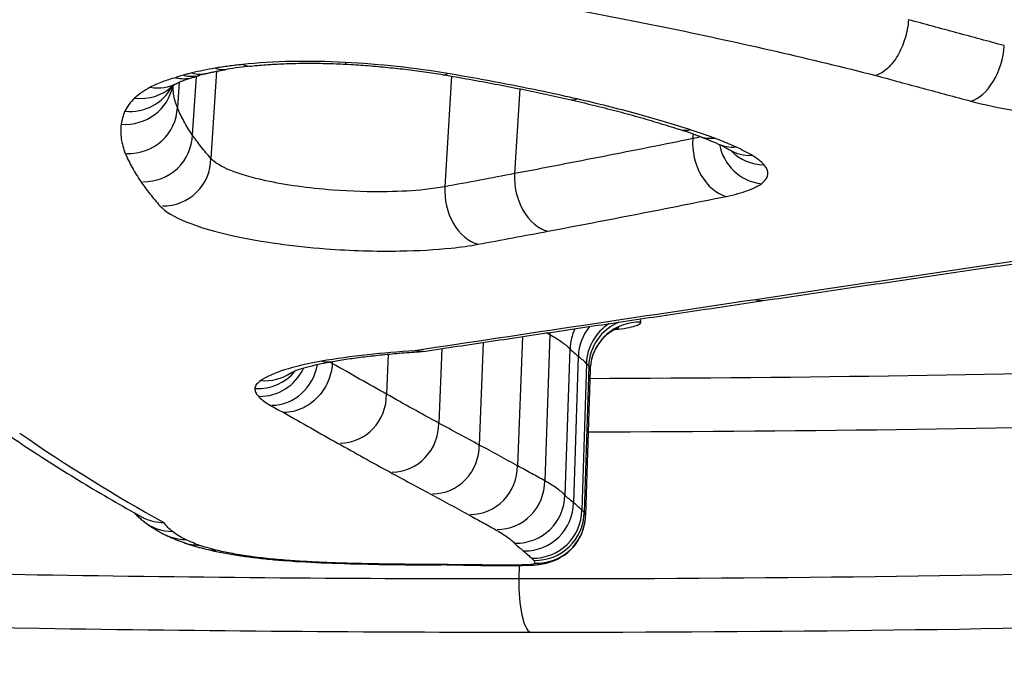
# Model space of a CAD drawing. Units: millimetres. Extents: x -4180 to 4084, y -2588 to 4864.
# Drawn here: x -254 to -252, y 373 to 374 of the extents above; entities that cross this region are included whole.
import ezdxf

# ---------------------------------------------------------------- set-up
doc = ezdxf.new("R2010")
doc.units = ezdxf.units.MM
doc.header["$LTSCALE"] = 45
doc.layers.add('SW_Toestellen', color=2, linetype='Continuous')

msp = doc.modelspace()

# ---------------------------------------------------------------- linework, layer by layer
at = {"layer": 'SW_Toestellen'}
for p, q in [((-253.8673, 374.0455), (-253.8785, 373.8681)), ((-253.9434, 374.0234), (-253.9468, 373.9716)), ((-253.9087, 374.0352), (-253.9165, 373.9163)), ((-253.3895, 374.0356), (-253.4033, 373.8108)), ((-253.2508, 374.0098), (-253.2615, 373.8375)), ((-252.899, 373.918), (-252.8997, 373.9086)), ((-253.2458, 373.5064), (-253.2555, 373.2438)), ((-253.1898, 373.5104), (-253.2003, 373.2132)), ((-253.4094, 373.4819), (-253.4157, 373.3306)), ((-253.3251, 373.4945), (-253.3333, 373.286)), ((-253.1491, 373.4816), (-253.1592, 373.1841)), ((-253.5183, 373.4706), (-253.5219, 373.3894)), ((-253.1321, 373.4663), (-253.1418, 373.1687)), ((-253.6319, 373.4557), (-253.6321, 373.4518)), ((-253.1152, 373.4514), (-253.1247, 373.1537)), ((-253.1107, 373.4465), (-253.1201, 373.1488)), ((-253.1081, 373.4395), (-253.1174, 373.1425)), ((-253.2523, 373.0413), (-253.2529, 373.0137))]:
    msp.add_line(p, q, dxfattribs=at)
for centre, major_axis, ratio, start_param, end_param in [((-240.609, 374.6401), (15, 0), 0.965731, 3.303381, 6.283185), ((-252.3279, 374.0813), (-0.0257, -0.0966), 0.581864, 0.31931, 1.891225), ((-253.8074, 374.1556), (0.0106, -0.0994), 0.546839, 5.963598, 6.283185), ((-253.5991, 374.1597), (-0.0053, -0.0999), 0.072883, 6.015841, 6.283185), ((-253.9103, 374.1383), (0.0236, -0.0972), 0.748153, 5.878473, 6.283185), ((-253.5253, 374.0005), (0.4454, 0.0041), 0.168631, 2.515796, 2.574167), ((-253.8625, 374.1481), (0.0166, -0.0986), 0.657394, 5.9277, 6.283185), ((-253.5677, 373.9796), (0.3887, -0.0187), 0.209714, 2.211227, 2.378349), ((-253.3903, 374.1371), (-0.0165, -0.0986), 0.327092, 0, 0.279987), ((-253.9949, 374.1094), (0.0475, -0.088), 0.895081, 5.665474, 6.283185), ((-253.9277, 374.1338), (0.0264, -0.0964), 0.776472, 5.856484, 6.283185), ((-254.0544, 374.0346), (0.0983, -0.0185), 0.968287, 4.82977, 6.283185), ((-254.0466, 374.0609), (0.0887, -0.0462), 0.963137, 5.112773, 6.283185), ((-254.0264, 374.0876), (0.0683, -0.0731), 0.94045, 5.4306, 6.283185), ((-253.1277, 374.0856), (-0.0222, -0.0975), 0.500862, 0, 0.299967), ((-254.0461, 373.9754), (0.0993, -0.0037), 0.976275, 4.712323, 6.283185), ((-252.8973, 374.023), (-0.0309, -0.0951), 0.687194, 0, 0.349898), ((-253.477, 373.8902), (0.7395, -0.0832), 0.193413, 0.663374, 0.756513), ((-254.0148, 373.9183), (0.0984, -0.002), 0.987365, 4.712369, 6.283185), ((-252.8253, 373.8883), (0.0198, -0.098), 0.734468, 4.358467, 5.931339), ((-252.8497, 374.0065), (-0.0347, -0.0938), 0.7425, 0, 0.378034), ((-252.8058, 373.9885), (-0.0416, -0.091), 0.813296, 0, 0.435105), ((-252.7521, 373.9153), (0.0195, -0.097), 0.960712, 4.712389, 5.964053), ((-252.773, 373.9715), (-0.0514, -0.0858), 0.876169, 0, 0.529258), ((-252.7486, 373.9526), (-0.0722, -0.0692), 0.941162, 0, 0.769062), ((-253.9761, 373.869), (0.0975, -0.0009), 0.997364, 4.712385, 6.283185), ((-253.1881, 373.8177), (0.0184, -0.0983), 0.725879, 4.37625, 5.949163), ((-253.3298, 373.7913), (0.0182, -0.0983), 0.726, 4.381126, 5.95404), ((-252.7662, 373.679), (0.0147, -0.0989), 0.689733, 5.991796, 6.283185), ((-253.0501, 373.4799), (-0.043, -0.0901), 0.98642, 4.712389, 5.137841), ((-253.0333, 373.465), (-0.063, -0.0776), 0.979784, 4.712389, 5.371336), ((-253.0161, 373.4498), (-0.0841, -0.054), 0.986007, 4.712389, 5.684867), ((-253.0112, 373.4446), (-0.092, -0.039), 0.989708, 4.712389, 5.853837), ((-253.0082, 373.4363), (-0.0999, 0.0031), 0.993312, 4.712389, 6.209443), ((-253.0929, 373.5102), (-0.0046, -0.0992), 0.974634, 4.712389, 4.756842), ((-253.778, 373.4839), (-0.0423, -0.0901), 0.977635, 0.417154, 1.570796), ((-253.7547, 373.4658), (-0.0169, -0.0978), 0.947235, 0.175094, 1.570796), ((-253.6486, 373.5543), (0.0172, -0.0985), 0.753636, 5.988578, 6.283185), ((-252.9585, 373.431), (-0.1491, 0.0157), 0.780523, 6.283099, 6.340893), ((-253.7843, 373.4995), (0.0771, -0.0628), 0.993645, 5.353553, 6.283185), ((-253.7725, 373.5152), (0.0562, -0.0827), 0.954807, 5.613804, 6.283185), ((-253.617, 373.3884), (0.0009, -0.0986), 0.964948, 6.283177, 7.853982), ((-253.5112, 373.3299), (0.0007, -0.0988), 0.966587, 6.28318, 7.853982), ((-252.7736, 406.1987), (0, -33.4), 0.256513, 6.107953, 6.142579), ((-253.4291, 373.2855), (0.0005, -0.0989), 0.968769, 6.283182, 7.853982), ((-253.352, 373.2437), (0.0001, -0.099), 0.973942, 6.283185, 7.853982), ((-253.2972, 373.2133), (-0.0001, -0.0991), 0.977493, 6.283185, 7.853982), ((-253.2583, 373.1857), (-0.0016, -0.0992), 0.998828, 6.283139, 7.853982), ((-253.2406, 373.17), (-0.0013, -0.0992), 0.994844, 6.283155, 7.853982), ((-253.2239, 373.1553), (-0.0016, -0.0993), 0.998611, 6.283135, 7.853982), ((-253.2196, 373.1507), (0.0994, -0.0019), 0.998257, 4.712315, 6.283185), ((-253.2486, 373.1474), (0.131, -0.0103), 0.898677, 6.277792, 6.325767), ((-253.9534, 373.2093), (-0.0632, -0.0775), 0.976661, 0, 0.660073), ((-253.2173, 373.1449), (0.0996, -0.0084), 0.993076, 4.765217, 6.283185), ((-253.9272, 373.1932), (-0.0442, -0.0897), 0.953848, 0, 0.441304), ((-253.8997, 373.1818), (-0.0336, -0.0942), 0.922939, 0, 0.332815), ((-253.8645, 373.1715), (-0.0239, -0.0971), 0.857276, 0, 0.242161), ((-253.7989, 373.1592), (-0.0145, -0.0989), 0.679872, 0, 0.165297), ((-253.7195, 373.1508), (-0.0075, -0.0997), 0.34371, 0, 0.126742), ((-253.626, 373.0837), (0.3013, -0.0094), 0.125911, 4.374555, 4.657153), ((-253.64, 373.1463), (-0.0038, -0.0999), 0.056853, 0, 0.118114), ((-253.6094, 373.1147), (0.5755, -0.0181), 0.120629, 4.656298, 4.824148), ((-253.5456, 373.1436), (-0.0018, -0.1), 0.113072, 6.165135, 6.283185), ((-253.6372, 373.1445), (0.8274, -0.0259), 0.119085, 4.824859, 4.880857), ((-253.5004, 373.143), (-0.0011, -0.1), 0.168936, 6.164337, 6.283185), ((-253.7977, 373.2608), (1.7917, -0.0561), 0.117973, 4.882191, 4.909501), ((-253.4526, 373.1425), (-0.0008, -0.1), 0.195782, 6.16384, 6.283185), ((-254.263, 373.5517), (4.1954, -0.1313), 0.117493, 4.910262, 4.920545), ((-253.4104, 373.1422), (-0.0006, -0.1), 0.205813, 6.163662, 6.283185), ((-253.1632, 372.8987), (1.2048, -0.0375), 0.115164, 1.742162, 1.78157), ((-253.3633, 373.1418), (-0.0011, -0.1), 0.16777, 6.164645, 6.283185), ((-253.6497, 373.2526), (1.738, -0.0543), 0.117722, 4.88097, 4.907407), ((-253.3184, 373.1414), (-0.0008, -0.1), 0.193771, 6.16417, 6.283185), ((-253.4454, 373.1238), (0.6711, -0.021), 0.11906, 4.905228, 4.968678), ((-253.2777, 373.1412), (0, -0.1), 0.256376, 6.162421, 6.283185), ((-253.3856, 373.096), (0.4367, -0.0137), 0.121314, 4.966044, 5.051261), ((-253.2432, 373.1414), (0.0011, -0.1), 0.339938, 6.158999, 6.283185), ((-253.2273, 373.0054), (0, -0.1), 0.256513, 4.62932, 6.203119)]:
    msp.add_ellipse(centre, major_axis=major_axis, ratio=ratio, start_param=start_param, end_param=end_param, dxfattribs=at)
for points, knots in [([(-257.514, 400.9911), (-257.3151, 399.3002), (-257.0901, 397.6258), (-256.5919, 394.3394), (-256.3186, 392.7274), (-255.7282, 389.5936), (-255.411, 388.0718), (-254.7375, 385.144), (-254.3811, 383.7379), (-253.6337, 381.0638), (-253.2426, 379.7958), (-252.429, 377.4153), (-252.0066, 376.3029), (-251.1296, 374.2448), (-250.6754, 373.2993), (-249.7238, 371.5772), (-249.2274, 370.8004), (-248.1509, 369.4097), (-247.572, 368.7923), (-246.22, 367.7467), (-245.4308, 367.3111), (-244.5129, 367.0961)], [-1.185324, -1.185324, -1.185324, -1.185324, -1.048759, -1.048759, -0.912195, -0.912195, -0.775631, -0.775631, -0.639066, -0.639066, -0.502502, -0.502502, -0.365938, -0.365938, -0.229373, -0.229373, -0.092809, -0.092809, 0.043755, 0.043755, 0.18032, 0.18032, 0.18032, 0.18032]), ([(-255.8074, 375.3163), (-256.8159, 375.3163), (-257.7459, 375.1895), (-259.0934, 374.7775), (-259.529, 374.5042), (-259.7941, 373.9961), (-259.6838, 373.7626), (-259.0125, 373.3784), (-258.4412, 373.2299), (-257.1609, 373.0502), (-256.5159, 372.9985), (-255.3112, 372.9383), (-254.7667, 372.9224), (-253.8906, 372.9083), (-253.5558, 372.9057), (-253.2294, 372.9057)], [-1.627453, -1.627453, -1.627453, -1.627453, -1.314426, -1.314426, -1.015302, -1.015302, -0.747997, -0.747997, -0.474083, -0.474083, -0.263379, -0.263379, -0.1013, -0.1013, 0, 0, 0, 0]), ([(-255.4154, 372.3031), (-255.2894, 371.5484), (-255.1024, 370.8036), (-254.3588, 368.6064), (-253.6185, 367.2152), (-251.7266, 364.7234), (-250.5728, 363.6252), (-247.9655, 361.8307), (-246.5103, 361.1378), (-243.4445, 360.2293), (-241.8336, 360.0165), (-238.6212, 360.0957), (-237.0202, 360.3886), (-233.995, 361.453), (-232.5707, 362.2232), (-230.0489, 364.1622), (-228.9498, 365.3285), (-227.1909, 367.9361), (-226.5284, 369.3749), (-225.78, 372.1046), (-225.609, 373.3723), (-225.609, 374.6401)], [4.872128, 4.872128, 4.872128, 4.872128, 5.028287, 5.028287, 5.34506, 5.34506, 5.664011, 5.664011, 5.985447, 5.985447, 6.308707, 6.308707, 6.632555, 6.632555, 6.955596, 6.955596, 7.276643, 7.276643, 7.595162, 7.595162, 7.853982, 7.853982, 7.853982, 7.853982]), ([(-253.3932, 374.2149), (-253.2386, 374.1899), (-253.0878, 374.1622), (-252.7983, 374.1025), (-252.6594, 374.0705), (-252.5278, 374.037)], [-0.09762755, -0.09762755, -0.09762755, -0.09762755, -0.04881377, -0.04881377, -0.00021464, -0.00021464, -0.00021464, -0.00021464]), ([(-253.2529, 373.0137), (-253.573, 373.0137), (-253.9014, 373.0163), (-254.7605, 373.0306), (-255.2944, 373.0466), (-256.4753, 373.107), (-257.1076, 373.1587), (-258.3621, 373.3366), (-258.9216, 373.4828), (-259.5024, 373.8155), (-259.6236, 373.9823), (-259.6117, 374.1575)], [0, 0, 0, 0, 0.1012998, 0.1012998, 0.2633794, 0.2633794, 0.4740829, 0.4740829, 0.7479974, 0.7479974, 0.9525507, 0.9525507, 0.9525507, 0.9525507]), ([(-252.4611, 374.1503), (-252.462, 374.1378), (-252.4644, 374.1249), (-252.4719, 374.1001), (-252.477, 374.0883), (-252.4892, 374.0673), (-252.4962, 374.0583), (-252.5114, 374.0443), (-252.5194, 374.0394), (-252.5275, 374.0371), (-252.5276, 374.037), (-252.5278, 374.037)], [-0.01569817, -0.01569817, -0.01569817, -0.01569817, -0.01179256, -0.01179256, -0.00788648, -0.00788648, -0.00397943, -0.00397943, 0, 0, 0.00007298, 0.00007298, 0.00007298, 0.00007298]), ([(-252.2664, 374.0976), (-252.2988, 374.1063), (-252.3313, 374.115), (-252.3962, 374.1326), (-252.4286, 374.1414), (-252.4611, 374.1503)], [0, 0, 0, 0, 0.01238942, 0.01238942, 0.02477884, 0.02477884, 0.02477884, 0.02477884]), ([(-253.8144, 374.0593), (-253.8241, 374.0583), (-253.8335, 374.0571), (-253.8519, 374.0546), (-253.8608, 374.0533), (-253.8695, 374.0518)], [-0.006974857, -0.006974857, -0.006974857, -0.006974857, -0.003487429, -0.003487429, 0, 0, 0, 0]), ([(-253.6061, 374.0635), (-253.6431, 374.0655), (-253.6797, 374.0661), (-253.75, 374.0647), (-253.7836, 374.0626), (-253.8144, 374.0593)], [-0.02225546, -0.02225546, -0.02225546, -0.02225546, -0.01112756, -0.01112756, 0, 0, 0, 0]), ([(-253.7968, 374.0561), (-253.7858, 374.0573), (-253.7742, 374.0583), (-253.7503, 374.06), (-253.7379, 374.0606), (-253.7124, 374.0615), (-253.6994, 374.0618), (-253.6729, 374.0619), (-253.6593, 374.0618), (-253.632, 374.0611), (-253.6182, 374.0606), (-253.6044, 374.0599)], [0, 0, 0, 0, 0.00445109, 0.00445109, 0.00890218, 0.00890218, 0.01335328, 0.01335328, 0.01780437, 0.01780437, 0.02225546, 0.02225546, 0.02225546, 0.02225546]), ([(-253.3973, 374.0409), (-253.4304, 374.0464), (-253.4649, 374.0512), (-253.5351, 374.0588), (-253.5707, 374.0617), (-253.6061, 374.0635)], [-0.02133758, -0.02133758, -0.02133758, -0.02133758, -0.01066977, -0.01066977, 0, 0, 0, 0]), ([(-253.6044, 374.0599), (-253.591, 374.0592), (-253.5775, 374.0583), (-253.5506, 374.0563), (-253.5372, 374.0551), (-253.5104, 374.0525), (-253.4971, 374.0511), (-253.4708, 374.048), (-253.4577, 374.0462), (-253.432, 374.0426), (-253.4193, 374.0406), (-253.4068, 374.0385)], [0, 0, 0, 0, 0.00426752, 0.00426752, 0.00853503, 0.00853503, 0.01280255, 0.01280255, 0.01707006, 0.01707006, 0.02133758, 0.02133758, 0.02133758, 0.02133758]), ([(-253.9172, 374.0421), (-253.9202, 374.0413), (-253.9232, 374.0406), (-253.929, 374.0391), (-253.9318, 374.0383), (-253.9346, 374.0376)], [-0.002780338, -0.002780338, -0.002780338, -0.002780338, -0.001390169, -0.001390169, 0, 0, 0, 0]), ([(-253.8695, 374.0518), (-253.878, 374.0504), (-253.8862, 374.0488), (-253.9022, 374.0456), (-253.9099, 374.0439), (-253.9172, 374.0421)], [-0.00687972, -0.00687972, -0.00687972, -0.00687972, -0.00343986, -0.00343986, 0, 0, 0, 0]), ([(-253.8867, 374.0412), (-253.8843, 374.0418), (-253.8818, 374.0423), (-253.8767, 374.0435), (-253.874, 374.0441), (-253.8687, 374.0452), (-253.866, 374.0458), (-253.8604, 374.0468), (-253.8576, 374.0474), (-253.8518, 374.0484), (-253.8488, 374.0489), (-253.8459, 374.0495)], [0, 0, 0, 0, 0.001375944, 0.001375944, 0.002751888, 0.002751888, 0.004127832, 0.004127832, 0.005503776, 0.005503776, 0.00687972, 0.00687972, 0.00687972, 0.00687972]), ([(-253.4068, 374.0385), (-253.3889, 374.0355), (-253.3711, 374.0324), (-253.3357, 374.0261), (-253.3182, 374.0229), (-253.2836, 374.0163), (-253.2664, 374.0129), (-253.2324, 374.0061), (-253.2156, 374.0026), (-253.1825, 373.9954), (-253.1661, 373.9918), (-253.1499, 373.9881)], [0.00000318, 0.00000318, 0.00000318, 0.00000318, 0.00589954, 0.00589954, 0.0117959, 0.0117959, 0.01769226, 0.01769226, 0.02358862, 0.02358862, 0.02948498, 0.02948498, 0.02948498, 0.02948498]), ([(-253.1345, 373.9892), (-253.176, 373.9987), (-253.2187, 374.0077), (-253.3065, 374.025), (-253.3514, 374.0332), (-253.3973, 374.0409)], [-0.02948498, -0.02948498, -0.02948498, -0.02948498, -0.01474422, -0.01474422, -0.00000431, -0.00000431, -0.00000431, -0.00000431]), ([(-253.9507, 374.0325), (-253.9603, 374.0299), (-253.9692, 374.027), (-253.9865, 374.0205), (-253.9947, 374.0169), (-254.0018, 374.013)], [-0.01020924, -0.01020924, -0.01020924, -0.01020924, -0.00542963, -0.00542963, 0, 0, 0, 0]), ([(-253.9581, 374.0146), (-253.9581, 374.0146), (-253.9579, 374.0147), (-253.9574, 374.0151), (-253.957, 374.0155), (-253.9558, 374.0163), (-253.9551, 374.0168), (-253.9534, 374.0179), (-253.9524, 374.0186), (-253.9501, 374.0199), (-253.9488, 374.0206), (-253.9474, 374.0214)], [0.000027595, 0.000027595, 0.000027595, 0.000027595, 0.00195712, 0.00195712, 0.003914241, 0.003914241, 0.005871361, 0.005871361, 0.007828481, 0.007828481, 0.009785602, 0.009785602, 0.009785602, 0.009785602]), ([(-253.9346, 374.0376), (-253.9382, 374.0366), (-253.9417, 374.0355), (-253.9469, 374.0339), (-253.9488, 374.0332), (-253.9507, 374.0325)], [-0.003534007, -0.003534007, -0.003534007, -0.003534007, -0.001767004, -0.001767004, -0.00070241, -0.00070241, -0.00070241, -0.00070241]), ([(-253.9507, 374.0325), (-253.9505, 374.0325), (-253.9503, 374.0324), (-253.9392, 374.0298), (-253.9281, 374.0298), (-253.9155, 374.0329), (-253.9133, 374.0336), (-253.9111, 374.0343)], [-0.00007307, -0.00007307, -0.00007307, -0.00007307, 0, 0, 0.003998198, 0.003998198, 0.004858122, 0.004858122, 0.004858122, 0.004858122]), ([(-253.9474, 374.0214), (-253.9466, 374.0219), (-253.9455, 374.0224), (-253.9427, 374.0237), (-253.9411, 374.0244), (-253.9373, 374.0259), (-253.9352, 374.0267), (-253.9305, 374.0284), (-253.9279, 374.0293), (-253.9223, 374.031), (-253.9193, 374.0319), (-253.9162, 374.0327)], [0, 0, 0, 0, 0.00208588, 0.00208588, 0.00417175, 0.00417175, 0.00625763, 0.00625763, 0.00834351, 0.00834351, 0.01042939, 0.01042939, 0.01042939, 0.01042939]), ([(-253.9111, 374.0343), (-253.9106, 374.0345), (-253.9101, 374.0347), (-253.9089, 374.0351), (-253.9083, 374.0353), (-253.9071, 374.0357), (-253.9064, 374.0359), (-253.9051, 374.0363), (-253.9043, 374.0365), (-253.9029, 374.037), (-253.9021, 374.0372), (-253.9013, 374.0374)], [0.000438521, 0.000438521, 0.000438521, 0.000438521, 0.001057618, 0.001057618, 0.001676715, 0.001676715, 0.002295813, 0.002295813, 0.00291491, 0.00291491, 0.003534007, 0.003534007, 0.003534007, 0.003534007]), ([(-252.5278, 374.037), (-252.4959, 374.0283), (-252.464, 374.0196), (-252.3996, 374.0023), (-252.3671, 373.9936), (-252.3346, 373.9849)], [-0.0245608, -0.0245608, -0.0245608, -0.0245608, -0.01238942, -0.01238942, 0, 0, 0, 0]), ([(-254.0018, 374.013), (-254.0082, 374.0096), (-254.014, 374.006), (-254.0245, 373.9987), (-254.0291, 373.995), (-254.0331, 373.9912)], [-0.009785602, -0.009785602, -0.009785602, -0.009785602, -0.004892801, -0.004892801, 0, 0, 0, 0]), ([(-253.959, 374.0136), (-253.959, 374.0136), (-253.9589, 374.0137), (-253.9587, 374.0139), (-253.9585, 374.0142), (-253.9581, 374.0146)], [0.0076544, 0.0076544, 0.0076544, 0.0076544, 0.00896118, 0.00896118, 0.011201475, 0.011201475, 0.011201475, 0.011201475]), ([(-253.9468, 373.9716), (-253.9506, 373.9809), (-253.9532, 373.9902), (-253.9553, 374.0052), (-253.9556, 374.0109), (-253.9555, 374.0165)], [0, 0, 0, 0, 0.0118663, 0.0118663, 0.01910865, 0.01910865, 0.01910865, 0.01910865]), ([(-254.0331, 373.9912), (-254.0378, 373.9868), (-254.0418, 373.9824), (-254.0485, 373.9735), (-254.0513, 373.9689), (-254.0534, 373.9643)], [-0.01120147, -0.01120147, -0.01120147, -0.01120147, -0.00560046, -0.00560046, 0, 0, 0, 0]), ([(-253.1499, 373.9881), (-253.1336, 373.9844), (-253.1176, 373.9806), (-253.0861, 373.9729), (-253.0706, 373.969), (-253.0403, 373.9611), (-253.0255, 373.957), (-252.9965, 373.9489), (-252.9824, 373.9447), (-252.9547, 373.9364), (-252.9413, 373.9322), (-252.9282, 373.9279)], [0, 0, 0, 0, 0.00597395, 0.00597395, 0.0119479, 0.0119479, 0.01792185, 0.01792185, 0.0238958, 0.0238958, 0.02986975, 0.02986975, 0.02986975, 0.02986975]), ([(-252.9039, 373.9264), (-252.9383, 373.9376), (-252.9749, 373.9485), (-253.052, 373.9695), (-253.0924, 373.9796), (-253.1345, 373.9892)], [-0.02986975, -0.02986975, -0.02986975, -0.02986975, -0.01493683, -0.01493683, 0, 0, 0, 0]), ([(-252.3346, 373.9849), (-252.2796, 373.9702), (-252.2125, 373.9589), (-252.0924, 373.9478), (-252.0406, 373.9457), (-251.9544, 373.9468), (-251.9187, 373.9488), (-251.8664, 373.9547), (-251.8477, 373.9575), (-251.8307, 373.9609)], [-0.05545613, -0.05545613, -0.05545613, -0.05545613, -0.03447528, -0.03447528, -0.01915293, -0.01915293, -0.00736651, -0.00736651, 0, 0, 0, 0]), ([(-254.0534, 373.9643), (-254.0554, 373.96), (-254.057, 373.9556), (-254.0596, 373.9468), (-254.0605, 373.9424), (-254.061, 373.938)], [-0.01064834, -0.01064834, -0.01064834, -0.01064834, -0.00532402, -0.00532402, 0, 0, 0, 0]), ([(-253.9165, 373.9163), (-253.9228, 373.9254), (-253.9284, 373.9346), (-253.9386, 373.9531), (-253.943, 373.9623), (-253.9468, 373.9716)], [0, 0, 0, 0, 0.01154361, 0.01154361, 0.02308746, 0.02308746, 0.02308746, 0.02308746]), ([(-254.061, 373.938), (-254.0623, 373.9281), (-254.0622, 373.9182), (-254.0594, 373.8984), (-254.0566, 373.8885), (-254.0526, 373.8786)], [-0.02373342, -0.02373342, -0.02373342, -0.02373342, -0.0118663, -0.0118663, 0, 0, 0, 0]), ([(-252.8563, 373.9099), (-252.8638, 373.9127), (-252.8716, 373.9155), (-252.8875, 373.921), (-252.8956, 373.9237), (-252.9039, 373.9264)], [-0.007207245, -0.007207245, -0.007207245, -0.007207245, -0.003603623, -0.003603623, 0, 0, 0, 0]), ([(-253.8785, 373.8681), (-253.8856, 373.876), (-253.8922, 373.884), (-253.9049, 373.9001), (-253.9109, 373.9082), (-253.9165, 373.9163)], [0, 0, 0, 0, 0.01018061, 0.01018061, 0.0203613, 0.0203613, 0.0203613, 0.0203613]), ([(-252.8997, 373.9086), (-252.9595, 373.8964), (-253.0195, 373.8844), (-253.1402, 373.8607), (-253.2007, 373.849), (-253.2615, 373.8375)], [0, 0, 0, 0, 0.02705278, 0.02705278, 0.05410613, 0.05410613, 0.05410613, 0.05410613]), ([(-252.8844, 373.9128), (-252.8817, 373.9117), (-252.879, 373.9107), (-252.8736, 373.9087), (-252.8711, 373.9076), (-252.866, 373.9056), (-252.8635, 373.9046), (-252.8587, 373.9026), (-252.8563, 373.9016), (-252.8517, 373.8996), (-252.8495, 373.8986), (-252.8474, 373.8976)], [0, 0, 0, 0, 0.001516426, 0.001516426, 0.003032851, 0.003032851, 0.004549277, 0.004549277, 0.006065703, 0.006065703, 0.007582128, 0.007582128, 0.007582128, 0.007582128]), ([(-252.8123, 373.8918), (-252.819, 373.8949), (-252.826, 373.8979), (-252.8407, 373.9039), (-252.8483, 373.9069), (-252.8563, 373.9099)], [-0.007582128, -0.007582128, -0.007582128, -0.007582128, -0.003791064, -0.003791064, 0, 0, 0, 0]), ([(-254.0526, 373.8786), (-254.0486, 373.869), (-254.044, 373.8594), (-254.0335, 373.8403), (-254.0276, 373.8308), (-254.0211, 373.8214)], [-0.02308746, -0.02308746, -0.02308746, -0.02308746, -0.01154361, -0.01154361, 0, 0, 0, 0]), ([(-252.8474, 373.8976), (-252.8455, 373.8967), (-252.8437, 373.8959), (-252.8402, 373.8942), (-252.8385, 373.8934), (-252.8353, 373.8917), (-252.8337, 373.8909), (-252.8308, 373.8894), (-252.8294, 373.8886), (-252.8268, 373.8871), (-252.8256, 373.8864), (-252.8244, 373.8857)], [0, 0, 0, 0, 0.001389136, 0.001389136, 0.002778273, 0.002778273, 0.004167409, 0.004167409, 0.005556546, 0.005556546, 0.006945682, 0.006945682, 0.006945682, 0.006945682]), ([(-252.8244, 373.8857), (-252.8235, 373.8852), (-252.8227, 373.8847), (-252.8215, 373.8839), (-252.821, 373.8835), (-252.8204, 373.8831), (-252.8202, 373.883), (-252.8202, 373.883)], [0, 0, 0, 0, 0.001515938, 0.001515938, 0.003031877, 0.003031877, 0.004441516, 0.004441516, 0.004441516, 0.004441516]), ([(-252.7795, 373.8747), (-252.7843, 373.8776), (-252.7894, 373.8805), (-252.8004, 373.8862), (-252.8062, 373.889), (-252.8123, 373.8918)], [-0.006945682, -0.006945682, -0.006945682, -0.006945682, -0.003472841, -0.003472841, 0, 0, 0, 0]), ([(-253.4033, 373.8108), (-253.4155, 373.8085), (-253.429, 373.8066), (-253.4668, 373.8026), (-253.4928, 373.8011), (-253.5558, 373.8001), (-253.5938, 373.8013), (-253.6798, 373.8078), (-253.7272, 373.8144), (-253.8234, 373.8353), (-253.864, 373.8516), (-253.8785, 373.8681)], [0, 0, 0, 0, 0.00736555, 0.00736555, 0.01915043, 0.01915043, 0.03447078, 0.03447078, 0.05438722, 0.05438722, 0.08246372, 0.08246372, 0.08246372, 0.08246372]), ([(-252.755, 373.8558), (-252.7579, 373.8589), (-252.7614, 373.8621), (-252.7696, 373.8684), (-252.7742, 373.8716), (-252.7795, 373.8747)], [-0.007579692, -0.007579692, -0.007579692, -0.007579692, -0.003789846, -0.003789846, 0, 0, 0, 0]), ([(-252.7584, 373.8184), (-252.7513, 373.824), (-252.7473, 373.83), (-252.7462, 373.8426), (-252.749, 373.8492), (-252.755, 373.8558)], [-0.01581315, -0.01581315, -0.01581315, -0.01581315, -0.00790651, -0.00790651, 0, 0, 0, 0]), ([(-254.0211, 373.8214), (-254.0154, 373.813), (-254.0093, 373.8047), (-253.9963, 373.7883), (-253.9894, 373.7801), (-253.9822, 373.7719)], [-0.0203613, -0.0203613, -0.0203613, -0.0203613, -0.01018061, -0.01018061, 0, 0, 0, 0]), ([(-253.2615, 373.8375), (-253.2852, 373.833), (-253.3088, 373.8285), (-253.356, 373.8196), (-253.3796, 373.8152), (-253.4033, 373.8108)], [0, 0, 0, 0, 0.01048103, 0.01048103, 0.02096207, 0.02096207, 0.02096207, 0.02096207]), ([(-252.8315, 373.7913), (-252.8145, 373.7947), (-252.7996, 373.7988), (-252.775, 373.8079), (-252.7653, 373.8129), (-252.7584, 373.8184)], [-0.01535379, -0.01535379, -0.01535379, -0.01535379, -0.00767661, -0.00767661, 0, 0, 0, 0]), ([(-253.1941, 373.7204), (-253.1332, 373.7319), (-253.0725, 373.7435), (-252.9516, 373.7671), (-252.8914, 373.7791), (-252.8315, 373.7913)], [-0.05410613, -0.05410613, -0.05410613, -0.05410613, -0.02705278, -0.02705278, 0, 0, 0, 0]), ([(-253.9822, 373.7719), (-253.9623, 373.7494), (-253.9069, 373.7272), (-253.776, 373.6989), (-253.7115, 373.69), (-253.5946, 373.681), (-253.543, 373.6795), (-253.4574, 373.6809), (-253.4221, 373.6829), (-253.3707, 373.6883), (-253.3523, 373.6909), (-253.3357, 373.694)], [-0.08246372, -0.08246372, -0.08246372, -0.08246372, -0.05438722, -0.05438722, -0.03447078, -0.03447078, -0.01915043, -0.01915043, -0.00736555, -0.00736555, 0, 0, 0, 0]), ([(-253.3357, 373.694), (-253.3121, 373.6983), (-253.2885, 373.7027), (-253.2413, 373.7116), (-253.2177, 373.716), (-253.1941, 373.7204)], [-0.02096207, -0.02096207, -0.02096207, -0.02096207, -0.01048103, -0.01048103, 0, 0, 0, 0]), ([(-252.0475, 373.6879), (-252.1701, 373.6701), (-252.2917, 373.6524), (-252.5332, 373.6168), (-252.6529, 373.5991), (-252.7717, 373.5813)], [-0.09958112, -0.09958112, -0.09958112, -0.09958112, -0.04978954, -0.04978954, 0, 0, 0, 0]), ([(-252.7515, 373.5801), (-252.704, 373.5871), (-252.6563, 373.5942), (-252.5606, 373.6084), (-252.5127, 373.6154), (-252.4164, 373.6296), (-252.3681, 373.6367), (-252.2712, 373.6509), (-252.2227, 373.6579), (-252.1252, 373.6721), (-252.0763, 373.6792), (-252.0273, 373.6863)], [0, 0, 0, 0, 0.01991622, 0.01991622, 0.03983245, 0.03983245, 0.05974867, 0.05974867, 0.0796649, 0.0796649, 0.09958112, 0.09958112, 0.09958112, 0.09958112]), ([(-252.7717, 373.5813), (-252.8905, 373.5636), (-253.0084, 373.546), (-253.2391, 373.5114), (-253.352, 373.4944), (-253.4641, 373.4776)], [-0.0995394, -0.0995394, -0.0995394, -0.0995394, -0.0497697, -0.0497697, -0.00140246, -0.00140246, -0.00140246, -0.00140246]), ([(-253.4467, 373.4763), (-253.4011, 373.4831), (-253.3553, 373.49), (-253.2634, 373.5037), (-253.2173, 373.5106), (-253.1249, 373.5244), (-253.0785, 373.5314), (-252.9855, 373.5452), (-252.9389, 373.5522), (-252.8454, 373.5661), (-252.7985, 373.5731), (-252.7515, 373.5801)], [0.00102672, 0.00102672, 0.00102672, 0.00102672, 0.02072925, 0.02072925, 0.04043179, 0.04043179, 0.06013433, 0.06013433, 0.07983687, 0.07983687, 0.0995394, 0.0995394, 0.0995394, 0.0995394]), ([(-253.0051, 373.5355), (-253.0049, 373.5369), (-253.0051, 373.5383), (-253.0059, 373.5405), (-253.0063, 373.5413), (-253.0068, 373.5421)], [0, 0, 0, 0, 0.003529713, 0.003529713, 0.005560872, 0.005560872, 0.005560872, 0.005560872]), ([(-253.0496, 373.524), (-253.0496, 373.524), (-253.0496, 373.524), (-253.0501, 373.5238), (-253.0516, 373.5235), (-253.0574, 373.5209), (-253.0605, 373.5194), (-253.0688, 373.5142), (-253.0737, 373.5108), (-253.0852, 373.4996), (-253.0919, 373.4918), (-253.1023, 373.4712), (-253.1062, 373.4596), (-253.1076, 373.447), (-253.1076, 373.4469), (-253.1076, 373.4468)], [0.020717005, 0.020717005, 0.020717005, 0.020717005, 0.02111806, 0.02111806, 0.023581656, 0.023581656, 0.025163702, 0.025163702, 0.026540857, 0.026540857, 0.027866951, 0.027866951, 0.028936242, 0.028936242, 0.028946751, 0.028946751, 0.028946751, 0.028946751]), ([(-253.0581, 373.5205), (-253.0395, 373.5225), (-253.0252, 373.5251), (-253.0092, 373.5303), (-253.0054, 373.5329), (-253.0051, 373.5355)], [0.01308582, 0.01308582, 0.01308582, 0.01308582, 0.02195289, 0.02195289, 0.02894675, 0.02894675, 0.02894675, 0.02894675]), ([(-253.1898, 373.5104), (-253.181, 373.5054), (-253.1732, 373.5006), (-253.1596, 373.491), (-253.1539, 373.4862), (-253.1491, 373.4816)], [-0.02274556, -0.02274556, -0.02274556, -0.02274556, -0.01137323, -0.01137323, 0, 0, 0, 0]), ([(-250.7578, 373.5063), (-250.7728, 373.5049), (-250.788, 373.5035), (-251.4182, 373.4459), (-252.2262, 373.4232), (-253.1087, 373.4208)], [1.2572372, 1.2572372, 1.2572372, 1.2572372, 1.2641283, 1.2641283, 1.5407078, 1.5407078, 1.5407078, 1.5407078]), ([(-253.1491, 373.4816), (-253.1465, 373.479), (-253.1438, 373.4764), (-253.1381, 373.4713), (-253.1351, 373.4688), (-253.1321, 373.4663)], [-0.0116875, -0.0116875, -0.0116875, -0.0116875, -0.00584365, -0.00584365, 0, 0, 0, 0]), ([(-253.4641, 373.4776), (-253.4977, 373.4754), (-253.5297, 373.4727), (-253.5937, 373.4657), (-253.6252, 373.4613), (-253.6537, 373.4563)], [-0.0249173, -0.0249173, -0.0249173, -0.0249173, -0.01320932, -0.01320932, 0, 0, 0, 0]), ([(-253.6314, 373.4558), (-253.6214, 373.4576), (-253.611, 373.4592), (-253.5892, 373.4625), (-253.5779, 373.464), (-253.5544, 373.4669), (-253.5422, 373.4682), (-253.5171, 373.4707), (-253.5041, 373.4719), (-253.4776, 373.4741), (-253.4639, 373.475), (-253.45, 373.4759)], [0, 0, 0, 0, 0.00504541, 0.00504541, 0.01009082, 0.01009082, 0.01513624, 0.01513624, 0.02018165, 0.02018165, 0.02522706, 0.02522706, 0.02522706, 0.02522706]), ([(-253.4467, 373.4763), (-253.4482, 373.4761), (-253.4496, 373.4759), (-253.4552, 373.4757), (-253.4594, 373.4763), (-253.4638, 373.4775), (-253.4639, 373.4775), (-253.4641, 373.4776)], [0.013025718, 0.013025718, 0.013025718, 0.013025718, 0.01373029, 0.01373029, 0.015771546, 0.015771546, 0.015845213, 0.015845213, 0.015845213, 0.015845213]), ([(-253.1321, 373.4663), (-253.129, 373.4638), (-253.126, 373.4613), (-253.1204, 373.4563), (-253.1178, 373.4539), (-253.1152, 373.4514)], [-0.01222093, -0.01222093, -0.01222093, -0.01222093, -0.00611058, -0.00611058, 0, 0, 0, 0]), ([(-253.6537, 373.4563), (-253.6831, 373.4511), (-253.7085, 373.4452), (-253.7502, 373.4319), (-253.7663, 373.4247), (-253.7774, 373.4171)], [-0.02727046, -0.02727046, -0.02727046, -0.02727046, -0.01363296, -0.01363296, 0, 0, 0, 0]), ([(-253.6321, 373.4518), (-253.6327, 373.439), (-253.6357, 373.4263), (-253.6461, 373.4024), (-253.6534, 373.3915), (-253.6715, 373.373), (-253.6821, 373.3656), (-253.7053, 373.3551), (-253.7177, 373.3522), (-253.7304, 373.3519), (-253.7306, 373.3519), (-253.7308, 373.3519)], [-0.01568644, -0.01568644, -0.01568644, -0.01568644, -0.01178071, -0.01178071, -0.00787456, -0.00787456, -0.00396758, -0.00396758, 0, 0, 0.00007293, 0.00007293, 0.00007293, 0.00007293]), ([(-253.7163, 373.4325), (-253.7163, 373.4325), (-253.7153, 373.4331), (-253.7111, 373.4351), (-253.7073, 373.4368), (-253.6975, 373.4403), (-253.6914, 373.4422), (-253.6773, 373.4462), (-253.6693, 373.4482), (-253.6516, 373.4521), (-253.6418, 373.454), (-253.6314, 373.4558)], [0.00119848, 0.00119848, 0.00119848, 0.00119848, 0.00545409, 0.00545409, 0.01090818, 0.01090818, 0.01636228, 0.01636228, 0.02181637, 0.02181637, 0.02727046, 0.02727046, 0.02727046, 0.02727046]), ([(-253.5219, 373.3894), (-253.5399, 373.3995), (-253.558, 373.4097), (-253.5948, 373.4305), (-253.6133, 373.4411), (-253.6321, 373.4518)], [0, 0, 0, 0, 0.01767039, 0.01767039, 0.03534082, 0.03534082, 0.03534082, 0.03534082]), ([(-253.1152, 373.4514), (-253.1144, 373.4506), (-253.1136, 373.4498), (-253.1121, 373.4482), (-253.1114, 373.4473), (-253.1107, 373.4465)], [-0.0043138, -0.0043138, -0.0043138, -0.0043138, -0.0021569, -0.0021569, 0, 0, 0, 0]), ([(-253.1107, 373.4465), (-253.1097, 373.4453), (-253.109, 373.4441), (-253.1082, 373.442), (-253.1081, 373.441), (-253.1081, 373.44)], [-0.007059426, -0.007059426, -0.007059426, -0.007059426, -0.003529713, -0.003529713, -0.000545202, -0.000545202, -0.000545202, -0.000545202]), ([(-253.7892, 373.4013), (-253.7894, 373.3988), (-253.789, 373.3962), (-253.7869, 373.3909), (-253.7852, 373.3883), (-253.7828, 373.3857)], [-0.00846661, -0.00846661, -0.00846661, -0.00846661, -0.004233305, -0.004233305, 0, 0, 0, 0]), ([(-253.7774, 373.4171), (-253.7811, 373.4146), (-253.7839, 373.412), (-253.7878, 373.4067), (-253.7889, 373.4041), (-253.7892, 373.4013)], [-0.008915502, -0.008915502, -0.008915502, -0.008915502, -0.004457751, -0.004457751, 0, 0, 0, 0]), ([(-253.7828, 373.3857), (-253.7801, 373.3826), (-253.7768, 373.3796), (-253.769, 373.3735), (-253.7645, 373.3705), (-253.7594, 373.3675)], [-0.009790604, -0.009790604, -0.009790604, -0.009790604, -0.004895302, -0.004895302, 0, 0, 0, 0]), ([(-253.4157, 373.3306), (-253.4331, 373.3401), (-253.4507, 373.3497), (-253.4861, 373.3693), (-253.5039, 373.3793), (-253.5219, 373.3894)], [0, 0, 0, 0, 0.01768788, 0.01768788, 0.0353758, 0.0353758, 0.0353758, 0.0353758]), ([(-253.1121, 373.3128), (-252.2005, 373.3147), (-251.3653, 373.3368), (-250.7221, 373.3945), (-250.7125, 373.3953), (-250.703, 373.3962)], [-1.5437682, -1.5437682, -1.5437682, -1.5437682, -1.2641283, -1.2641283, -1.2598808, -1.2598808, -1.2598808, -1.2598808]), ([(-253.7594, 373.3675), (-253.7548, 373.3648), (-253.7501, 373.3621), (-253.7406, 373.3569), (-253.7358, 373.3544), (-253.7308, 373.3519)], [-0.00877995, -0.00877995, -0.00877995, -0.00877995, -0.004389975, -0.004389975, -0.000204389, -0.000204389, -0.000204389, -0.000204389]), ([(-253.7308, 373.3519), (-253.7123, 373.3413), (-253.694, 373.3309), (-253.6575, 373.3102), (-253.6394, 373.3), (-253.6214, 373.2899)], [-0.03514238, -0.03514238, -0.03514238, -0.03514238, -0.01767039, -0.01767039, 0, 0, 0, 0]), ([(-254.3184, 373.3255), (-254.2989, 373.3121), (-254.2794, 373.2989), (-254.24, 373.2728), (-254.2201, 373.2599), (-254.1802, 373.2345), (-254.1602, 373.2221), (-254.1202, 373.1978), (-254.1002, 373.186), (-254.0601, 373.1627), (-254.0401, 373.1514), (-254.02, 373.1403)], [3.20328464, 3.20328464, 3.20328464, 3.20328464, 3.21005275, 3.21005275, 3.21695573, 3.21695573, 3.22385871, 3.22385871, 3.2307617, 3.2307617, 3.23766468, 3.23766468, 3.23766468, 3.23766468]), ([(-253.3333, 373.286), (-253.3468, 373.2932), (-253.3604, 373.3006), (-253.3879, 373.3154), (-253.4017, 373.323), (-253.4157, 373.3306)], [0, 0, 0, 0, 0.01421812, 0.01421812, 0.02843625, 0.02843625, 0.02843625, 0.02843625]), ([(-253.6214, 373.2899), (-253.6034, 373.2798), (-253.5856, 373.2699), (-253.5503, 373.2503), (-253.5327, 373.2407), (-253.5153, 373.2312)], [-0.0353758, -0.0353758, -0.0353758, -0.0353758, -0.01768788, -0.01768788, 0, 0, 0, 0]), ([(-253.2555, 373.2438), (-253.268, 373.2506), (-253.2807, 373.2576), (-253.3066, 373.2716), (-253.3198, 373.2788), (-253.3333, 373.286)], [0, 0, 0, 0, 0.01416105, 0.01416105, 0.02832211, 0.02832211, 0.02832211, 0.02832211]), ([(-253.2003, 373.2132), (-253.2092, 373.2182), (-253.2183, 373.2232), (-253.2367, 373.2334), (-253.246, 373.2386), (-253.2555, 373.2438)], [0, 0, 0, 0, 0.01081446, 0.01081446, 0.02162892, 0.02162892, 0.02162892, 0.02162892]), ([(-253.5153, 373.2312), (-253.5014, 373.2236), (-253.4875, 373.2161), (-253.4601, 373.2012), (-253.4465, 373.1939), (-253.433, 373.1867)], [-0.02843625, -0.02843625, -0.02843625, -0.02843625, -0.01421812, -0.01421812, 0, 0, 0, 0]), ([(-253.1592, 373.1841), (-253.164, 373.1888), (-253.1698, 373.1936), (-253.1835, 373.2033), (-253.1914, 373.2082), (-253.2003, 373.2132)], [0, 0, 0, 0, 0.0103125, 0.0103125, 0.02062473, 0.02062473, 0.02062473, 0.02062473]), ([(-253.433, 373.1867), (-253.4196, 373.1795), (-253.4065, 373.1724), (-253.3807, 373.1584), (-253.368, 373.1515), (-253.3557, 373.1447)], [-0.02832211, -0.02832211, -0.02832211, -0.02832211, -0.01416105, -0.01416105, 0, 0, 0, 0]), ([(-253.1418, 373.1687), (-253.145, 373.1712), (-253.148, 373.1738), (-253.1538, 373.1789), (-253.1565, 373.1815), (-253.1592, 373.1841)], [0, 0, 0, 0, 0.00613926, 0.00613926, 0.01227858, 0.01227858, 0.01227858, 0.01227858]), ([(-253.1247, 373.1537), (-253.1273, 373.1562), (-253.13, 373.1587), (-253.1357, 373.1637), (-253.1387, 373.1662), (-253.1418, 373.1687)], [0, 0, 0, 0, 0.00587475, 0.00587475, 0.01174944, 0.01174944, 0.01174944, 0.01174944]), ([(-254.035, 373.1486), (-254.0337, 373.1473), (-254.0323, 373.1459), (-254.0286, 373.1423), (-254.0263, 373.1401), (-254.0215, 373.1358), (-254.019, 373.1338), (-254.0166, 373.1318)], [0.005942261, 0.005942261, 0.005942261, 0.005942261, 0.007367513, 0.007367513, 0.009875236, 0.009875236, 0.012382959, 0.012382959, 0.012382959, 0.012382959]), ([(-254.02, 373.1403), (-254.0177, 373.139), (-254.0153, 373.1378), (-254.001, 373.1314), (-253.9881, 373.1286), (-253.9748, 373.1283), (-253.9745, 373.1283), (-253.9743, 373.1283)], [0.010891918, 0.010891918, 0.010891918, 0.010891918, 0.011710721, 0.011710721, 0.015708355, 0.015708355, 0.015781489, 0.015781489, 0.015781489, 0.015781489]), ([(-253.3557, 373.1447), (-253.3462, 373.1395), (-253.3369, 373.1344), (-253.3186, 373.1242), (-253.3096, 373.1192), (-253.3007, 373.1143)], [-0.02162892, -0.02162892, -0.02162892, -0.02162892, -0.01081446, -0.01081446, 0, 0, 0, 0]), ([(-253.1201, 373.1488), (-253.1208, 373.1496), (-253.1215, 373.1504), (-253.1231, 373.1521), (-253.1239, 373.1529), (-253.1247, 373.1537)], [0, 0, 0, 0, 0.001894503, 0.001894503, 0.003789007, 0.003789007, 0.003789007, 0.003789007]), ([(-253.1174, 373.1421), (-253.1173, 373.1431), (-253.1175, 373.1441), (-253.1184, 373.1464), (-253.1191, 373.1476), (-253.1201, 373.1488)], [0.000278291, 0.000278291, 0.000278291, 0.000278291, 0.002448042, 0.002448042, 0.004896085, 0.004896085, 0.004896085, 0.004896085]), ([(-254.0166, 373.1318), (-254.0136, 373.1294), (-254.0107, 373.1271), (-254.0047, 373.1228), (-254.0018, 373.1208), (-253.9958, 373.1169), (-253.9928, 373.1151), (-253.9868, 373.1116), (-253.9837, 373.1099), (-253.9776, 373.1066), (-253.9745, 373.105), (-253.9714, 373.1035)], [0, 0, 0, 0, 0.00239691, 0.00239691, 0.00479383, 0.00479383, 0.00719074, 0.00719074, 0.00958765, 0.00958765, 0.01198457, 0.01198457, 0.01198457, 0.01198457]), ([(-253.9569, 373.1102), (-253.9603, 373.113), (-253.9634, 373.1158), (-253.969, 373.1215), (-253.9714, 373.1244), (-253.9735, 373.1272), (-253.9738, 373.1276), (-253.974, 373.1279), (-253.9743, 373.1283)], [-0.01238296, -0.01238296, -0.01238296, -0.01238296, -0.00619148, -0.00619148, 0, 0, 0, 0.00077199, 0.00077199, 0.00077199, 0.00077199]), ([(-253.242, 373.0414), (-253.238, 373.0415), (-253.234, 373.0416), (-253.2261, 373.042), (-253.2222, 373.0422), (-253.2138, 373.043), (-253.2095, 373.0435), (-253.1987, 373.0455), (-253.1927, 373.0462), (-253.1759, 373.0533), (-253.1707, 373.0556), (-253.1595, 373.0628), (-253.1544, 373.0665), (-253.1447, 373.0758), (-253.1405, 373.0803), (-253.13, 373.0949), (-253.1237, 373.1068), (-253.119, 373.1261), (-253.1181, 373.1312), (-253.1177, 373.1364)], [0, 0, 0, 0, 0.000944845, 0.000944845, 0.00188969, 0.00188969, 0.002834535, 0.002834535, 0.00377938, 0.00377938, 0.004100605, 0.004100605, 0.004308845, 0.004308845, 0.004447049, 0.004447049, 0.004653992, 0.004653992, 0.004724225, 0.004724225, 0.004724225, 0.004724225]), ([(-253.9714, 373.1035), (-253.969, 373.1023), (-253.9665, 373.1011), (-253.9616, 373.0988), (-253.9591, 373.0977), (-253.9541, 373.0956), (-253.9515, 373.0945), (-253.9464, 373.0925), (-253.9438, 373.0915), (-253.9386, 373.0895), (-253.936, 373.0885), (-253.9333, 373.0876)], [0, 0, 0, 0, 0.001739598, 0.001739598, 0.003479195, 0.003479195, 0.005218793, 0.005218793, 0.006958391, 0.006958391, 0.008697988, 0.008697988, 0.008697988, 0.008697988]), ([(-253.9306, 373.0941), (-253.936, 373.0967), (-253.9409, 373.0994), (-253.9497, 373.1048), (-253.9535, 373.1075), (-253.9569, 373.1102)], [-0.01198457, -0.01198457, -0.01198457, -0.01198457, -0.00599233, -0.00599233, 0, 0, 0, 0]), ([(-253.3007, 373.1143), (-253.2923, 373.1095), (-253.2848, 373.1049), (-253.2717, 373.0956), (-253.2662, 373.0911), (-253.2616, 373.0866)], [-0.02062473, -0.02062473, -0.02062473, -0.02062473, -0.0103125, -0.0103125, 0, 0, 0, 0]), ([(-250.5595, 373.1134), (-250.602, 373.1087), (-250.6457, 373.1043), (-251.3577, 373.0364), (-252.2638, 373.0137), (-253.2529, 373.0137)], [1.2934619, 1.2934619, 1.2934619, 1.2934619, 1.3144261, 1.3144261, 1.6274534, 1.6274534, 1.6274534, 1.6274534]), ([(-253.9333, 373.0876), (-253.9305, 373.0866), (-253.9277, 373.0856), (-253.9219, 373.0837), (-253.919, 373.0828), (-253.9131, 373.081), (-253.9101, 373.0802), (-253.9041, 373.0784), (-253.901, 373.0776), (-253.8948, 373.076), (-253.8917, 373.0752), (-253.8885, 373.0744)], [0, 0, 0, 0, 0.001629229, 0.001629229, 0.003258457, 0.003258457, 0.004887686, 0.004887686, 0.006516914, 0.006516914, 0.008146143, 0.008146143, 0.008146143, 0.008146143]), ([(-253.9031, 373.0826), (-253.9083, 373.0845), (-253.9133, 373.0864), (-253.9225, 373.0902), (-253.9267, 373.0921), (-253.9306, 373.0941)], [-0.008697988, -0.008697988, -0.008697988, -0.008697988, -0.004348994, -0.004348994, 0, 0, 0, 0]), ([(-253.8678, 373.0723), (-253.8746, 373.074), (-253.881, 373.0757), (-253.8927, 373.0791), (-253.8981, 373.0809), (-253.9031, 373.0826)], [-0.008146143, -0.008146143, -0.008146143, -0.008146143, -0.004073072, -0.004073072, 0, 0, 0, 0]), ([(-253.2616, 373.0866), (-253.2589, 373.0839), (-253.2561, 373.0813), (-253.2501, 373.076), (-253.247, 373.0734), (-253.2438, 373.0708)], [-0.01227858, -0.01227858, -0.01227858, -0.01227858, -0.00613926, -0.00613926, 0, 0, 0, 0]), ([(-253.8885, 373.0744), (-253.884, 373.0733), (-253.8795, 373.0722), (-253.8702, 373.0702), (-253.8654, 373.0692), (-253.8556, 373.0673), (-253.8506, 373.0663), (-253.8404, 373.0645), (-253.8352, 373.0636), (-253.8245, 373.0619), (-253.819, 373.0611), (-253.8134, 373.0603)], [0, 0, 0, 0, 0.00212675, 0.00212675, 0.00425349, 0.00425349, 0.00638024, 0.00638024, 0.00850699, 0.00850699, 0.01063373, 0.01063373, 0.01063373, 0.01063373]), ([(-253.8021, 373.06), (-253.815, 373.0619), (-253.827, 373.0639), (-253.849, 373.068), (-253.8589, 373.0701), (-253.8678, 373.0723)], [-0.01063373, -0.01063373, -0.01063373, -0.01063373, -0.00531535, -0.00531535, 0, 0, 0, 0]), ([(-253.8134, 373.0603), (-253.8082, 373.0595), (-253.8029, 373.0588), (-253.792, 373.0574), (-253.7865, 373.0567), (-253.7752, 373.0554), (-253.7694, 373.0548), (-253.7576, 373.0536), (-253.7516, 373.0531), (-253.7394, 373.052), (-253.7332, 373.0515), (-253.727, 373.051)], [0, 0, 0, 0, 0.001886618, 0.001886618, 0.003773235, 0.003773235, 0.005659853, 0.005659853, 0.007546471, 0.007546471, 0.009433088, 0.009433088, 0.009433088, 0.009433088]), ([(-253.7226, 373.0515), (-253.7373, 373.0526), (-253.7515, 373.0539), (-253.7782, 373.0568), (-253.7907, 373.0583), (-253.8021, 373.06)], [-0.009433088, -0.009433088, -0.009433088, -0.009433088, -0.004716544, -0.004716544, 0, 0, 0, 0]), ([(-253.2438, 373.0708), (-253.2407, 373.0683), (-253.2378, 373.0658), (-253.2322, 373.0609), (-253.2296, 373.0585), (-253.2271, 373.0561)], [-0.01174944, -0.01174944, -0.01174944, -0.01174944, -0.00587475, -0.00587475, 0, 0, 0, 0]), ([(-253.6431, 373.047), (-253.6567, 373.0476), (-253.6702, 373.0482), (-253.6968, 373.0497), (-253.7099, 373.0506), (-253.7226, 373.0515)], [-0.008153408, -0.008153408, -0.008153408, -0.008153408, -0.004076704, -0.004076704, 0, 0, 0, 0]), ([(-253.5487, 373.0444), (-253.5644, 373.0447), (-253.5801, 373.045), (-253.6116, 373.0459), (-253.6274, 373.0464), (-253.6431, 373.047)], [-0.009461419, -0.009461419, -0.009461419, -0.009461419, -0.004730709, -0.004730709, 0, 0, 0, 0]), ([(-253.5035, 373.0437), (-253.511, 373.0438), (-253.5185, 373.0439), (-253.5336, 373.0441), (-253.5411, 373.0443), (-253.5487, 373.0444)], [-0.00456809, -0.00456809, -0.00456809, -0.00456809, -0.002284045, -0.002284045, 0, 0, 0, 0]), ([(-253.4557, 373.0433), (-253.4636, 373.0433), (-253.4716, 373.0434), (-253.4875, 373.0436), (-253.4955, 373.0436), (-253.5035, 373.0437)], [-0.004862649, -0.004862649, -0.004862649, -0.004862649, -0.002431325, -0.002431325, 0, 0, 0, 0]), ([(-253.4135, 373.043), (-253.4205, 373.043), (-253.4276, 373.0431), (-253.4416, 373.0432), (-253.4486, 373.0432), (-253.4557, 373.0433)], [-0.004303909, -0.004303909, -0.004303909, -0.004303909, -0.002151955, -0.002151955, 0, 0, 0, 0]), ([(-253.3664, 373.0426), (-253.3743, 373.0426), (-253.3821, 373.0427), (-253.3979, 373.0429), (-253.4057, 373.0429), (-253.4135, 373.043)], [-0.004796519, -0.004796519, -0.004796519, -0.004796519, -0.002398259, -0.002398259, 0, 0, 0, 0]), ([(-253.3215, 373.0421), (-253.329, 373.0422), (-253.3364, 373.0423), (-253.3514, 373.0424), (-253.3589, 373.0425), (-253.3664, 373.0426)], [-0.004565444, -0.004565444, -0.004565444, -0.004565444, -0.002282722, -0.002282722, 0, 0, 0, 0]), ([(-253.2807, 373.042), (-253.2875, 373.042), (-253.2943, 373.042), (-253.3078, 373.042), (-253.3147, 373.0421), (-253.3215, 373.0421)], [-0.004183061, -0.004183061, -0.004183061, -0.004183061, -0.00209153, -0.00209153, 0, 0, 0, 0]), ([(-253.2463, 373.0422), (-253.2519, 373.0421), (-253.2576, 373.042), (-253.2691, 373.042), (-253.2749, 373.042), (-253.2807, 373.042)], [-0.003615399, -0.003615399, -0.003615399, -0.003615399, -0.0018077, -0.0018077, 0, 0, 0, 0]), ([(-253.2205, 373.0456), (-253.2205, 373.0449), (-253.2218, 373.0443), (-253.2268, 373.0432), (-253.2309, 373.0428), (-253.2391, 373.0423), (-253.2426, 373.0422), (-253.2463, 373.0422)], [-0.004724225, -0.004724225, -0.004724225, -0.004724225, -0.003064772, -0.003064772, -0.001178759, -0.001178759, 0, 0, 0, 0]), ([(-253.2271, 373.0561), (-253.2262, 373.0553), (-253.2255, 373.0545), (-253.224, 373.053), (-253.2233, 373.0522), (-253.2227, 373.0515)], [-0.003789007, -0.003789007, -0.003789007, -0.003789007, -0.001894503, -0.001894503, 0, 0, 0, 0]), ([(-253.2227, 373.0515), (-253.2219, 373.0505), (-253.2213, 373.0495), (-253.2205, 373.0475), (-253.2204, 373.0466), (-253.2205, 373.0456)], [-0.004896085, -0.004896085, -0.004896085, -0.004896085, -0.002448042, -0.002448042, 0, 0, 0, 0]), ([(-253.2294, 372.9057), (-252.2209, 372.9057), (-251.2973, 372.9279), (-250.5782, 372.9952), (-250.5399, 372.999), (-250.5024, 373.003)], [-1.6274534, -1.6274534, -1.6274534, -1.6274534, -1.3144261, -1.3144261, -1.2964086, -1.2964086, -1.2964086, -1.2964086])]:
    msp.add_open_spline(points, degree=3, knots=knots, dxfattribs=at)
for points in [[(-252.8835, 373.9124), (-252.8885, 373.9111), (-252.8939, 373.9098), (-252.8997, 373.9086)], [(-253.1959, 373.5138), (-253.1939, 373.5127), (-253.1918, 373.5115), (-253.1898, 373.5104)], [(-253.6321, 373.4518), (-253.634, 373.4528), (-253.6359, 373.4537), (-253.6377, 373.4547)], [(-253.1081, 373.44), (-253.1081, 373.4398), (-253.1081, 373.4397), (-253.1081, 373.4395)], [(-253.1174, 373.1417), (-253.1174, 373.1418), (-253.1174, 373.1419), (-253.1174, 373.1421)]]:
    msp.add_open_spline(points, degree=3, dxfattribs=at)

doc.saveas('drawing.dxf')
